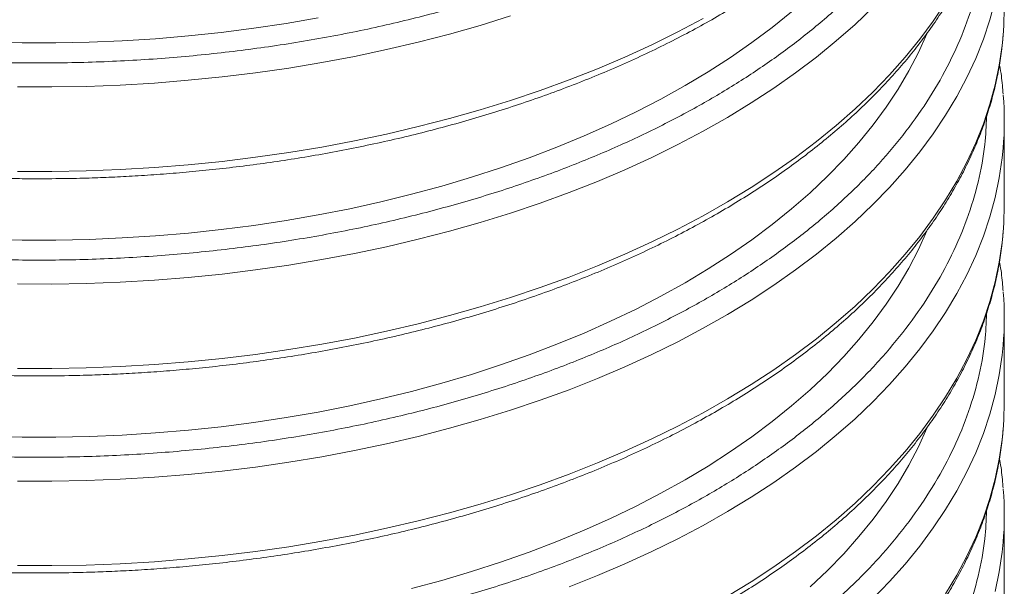
# Model space of a CAD drawing. Units: millimetres. Extents: x 722 to 4330, y -2913 to 3066.
# Drawn here: x 4149 to 4327, y 2648 to 2751 of the extents above; entities that cross this region are included whole.
import ezdxf

# ---------------------------------------------------------------- set-up
doc = ezdxf.new("R2010")
doc.units = ezdxf.units.MM

msp = doc.modelspace()

# ---------------------------------------------------------------- linework, layer by layer
at = {"color": 7, "linetype": 'Continuous', "lineweight": 9}
for p, q in [((4327.283, 2717.26), (4327.283, 2732.545)), ((4327.283, 2681.593), (4327.283, 2696.879)), ((4327.283, 2645.927), (4327.283, 2661.212))]:
    msp.add_line(p, q, dxfattribs=at)
at = {"color": 8, "linetype": 'Continuous', "lineweight": 9, "flags": 128}
for points in [[(4325.632, 2754.381), (4324.673, 2750.844), (4323.497, 2747.329), (4322.105, 2743.84), (4320.5, 2740.381), (4318.683, 2736.958), (4316.657, 2733.574), (4314.424, 2730.234), (4311.988, 2726.942), (4309.35, 2723.701), (4306.515, 2720.517), (4303.486, 2717.393), (4300.266, 2714.333), (4296.861, 2711.34), (4293.273, 2708.42), (4289.509, 2705.575), (4285.572, 2702.808), (4281.467, 2700.124), (4277.2, 2697.526), (4272.776, 2695.017), (4268.2, 2692.6), (4263.479, 2690.279), (4258.618, 2688.055), (4253.623, 2685.933), (4248.501, 2683.914), (4243.258, 2682.002), (4237.901, 2680.198), (4232.436, 2678.505), (4226.871, 2676.925), (4221.212, 2675.46), (4215.466, 2674.112), (4209.641, 2672.882), (4203.745, 2671.773), (4197.784, 2670.785), (4191.765, 2669.92), (4185.698, 2669.178), (4179.589, 2668.562), (4173.445, 2668.071), (4167.276, 2667.706), (4161.087, 2667.468), (4154.889, 2667.357), (4148.687, 2667.373)], [(4316.657, 2753.955), (4314.424, 2750.615), (4311.988, 2747.322), (4309.35, 2744.082), (4306.515, 2740.898), (4303.486, 2737.774), (4300.266, 2734.714), (4296.861, 2731.721), (4293.273, 2728.801), (4289.509, 2725.955), (4285.572, 2723.189), (4281.467, 2720.505), (4277.2, 2717.907), (4272.776, 2715.398), (4268.2, 2712.981), (4263.479, 2710.659), (4258.618, 2708.436), (4253.623, 2706.314), (4248.501, 2704.295), (4243.258, 2702.382), (4237.901, 2700.579), (4232.436, 2698.886), (4226.871, 2697.306), (4221.212, 2695.841), (4215.466, 2694.493), (4209.641, 2693.263), (4203.745, 2692.154), (4197.784, 2691.166), (4191.765, 2690.301), (4185.698, 2689.559), (4179.589, 2688.943), (4173.445, 2688.452), (4167.276, 2688.087), (4161.087, 2687.849), (4154.889, 2687.738), (4148.687, 2687.754)], [(4303.486, 2753.059), (4300.266, 2749.999), (4296.861, 2747.007), (4293.273, 2744.086), (4289.509, 2741.241), (4285.572, 2738.475), (4281.467, 2735.791), (4277.2, 2733.193), (4272.776, 2730.684), (4268.2, 2728.267), (4263.479, 2725.945), (4258.618, 2723.722), (4253.623, 2721.599), (4248.501, 2719.581), (4243.258, 2717.668), (4237.901, 2715.864), (4232.436, 2714.171), (4226.871, 2712.591), (4221.212, 2711.126), (4215.466, 2709.778), (4209.641, 2708.549), (4203.745, 2707.439), (4197.784, 2706.451), (4191.765, 2705.586), (4185.698, 2704.845), (4179.589, 2704.229), (4173.445, 2703.738), (4167.276, 2703.373), (4161.087, 2703.135), (4154.889, 2703.024), (4148.687, 2703.039)], [(4237.901, 2751.531), (4232.436, 2749.838), (4226.871, 2748.258), (4221.212, 2746.793), (4215.466, 2745.445), (4209.641, 2744.215), (4203.745, 2743.106), (4197.784, 2742.118), (4191.765, 2741.253), (4185.698, 2740.512), (4179.589, 2739.895), (4173.445, 2739.404), (4167.276, 2739.039), (4161.087, 2738.801), (4154.889, 2738.69), (4148.687, 2738.706)], [(4272.776, 2751.064), (4268.2, 2748.648), (4263.479, 2746.326), (4258.618, 2744.103), (4253.623, 2741.98), (4248.501, 2739.961), (4243.258, 2738.049), (4237.901, 2736.245), (4232.436, 2734.552), (4226.871, 2732.972), (4221.212, 2731.507), (4215.466, 2730.159), (4209.641, 2728.93), (4203.745, 2727.82), (4197.784, 2726.832), (4191.765, 2725.967), (4185.698, 2725.226), (4179.589, 2724.609), (4173.445, 2724.118), (4167.276, 2723.754), (4161.087, 2723.516), (4154.889, 2723.404), (4148.687, 2723.42)], [(4327.075, 2748.01), (4326.896, 2746.218), (4326.374, 2742.65), (4325.632, 2739.095), (4324.673, 2735.558), (4323.497, 2732.043), (4322.105, 2728.554), (4320.5, 2725.096), (4318.683, 2721.672), (4316.657, 2718.289), (4314.424, 2714.948), (4311.988, 2711.656), (4309.35, 2708.416), (4306.515, 2705.231), (4303.486, 2702.107), (4300.266, 2699.047), (4296.861, 2696.055), (4293.273, 2693.134), (4289.509, 2690.289), (4285.572, 2687.523), (4281.467, 2684.839), (4277.2, 2682.24), (4272.776, 2679.731), (4268.2, 2677.315), (4263.479, 2674.993), (4258.618, 2672.77), (4253.623, 2670.647), (4248.501, 2668.628), (4243.258, 2666.716), (4237.901, 2664.912), (4232.436, 2663.219), (4226.871, 2661.639), (4221.212, 2660.174), (4215.466, 2658.826), (4209.641, 2657.597), (4203.745, 2656.487), (4197.784, 2655.499), (4191.765, 2654.634), (4185.698, 2653.893), (4179.589, 2653.276), (4173.445, 2652.785), (4167.276, 2652.421), (4161.087, 2652.183), (4154.889, 2652.071), (4148.687, 2652.087)], [(4327.075, 2727.629), (4326.896, 2725.837), (4326.374, 2722.269), (4325.632, 2718.715), (4324.673, 2715.177), (4323.497, 2711.662), (4322.105, 2708.173), (4320.5, 2704.715), (4318.683, 2701.292), (4316.657, 2697.908), (4314.424, 2694.567), (4311.988, 2691.275), (4309.35, 2688.035), (4306.515, 2684.85), (4303.486, 2681.726), (4300.266, 2678.666), (4296.861, 2675.674), (4293.273, 2672.753), (4289.509, 2669.908), (4285.572, 2667.142), (4281.467, 2664.458), (4277.2, 2661.86), (4272.776, 2659.351), (4268.2, 2656.934), (4263.479, 2654.612), (4258.618, 2652.389), (4253.623, 2650.266), (4248.501, 2648.248)], [(4327.075, 2712.343), (4326.896, 2710.551), (4326.374, 2706.984), (4325.632, 2703.429), (4324.673, 2699.892), (4323.497, 2696.376), (4322.105, 2692.887), (4320.5, 2689.429), (4318.683, 2686.006), (4316.657, 2682.622), (4314.424, 2679.282), (4311.988, 2675.989), (4309.35, 2672.749), (4306.515, 2669.565), (4303.486, 2666.441), (4300.266, 2663.381), (4296.861, 2660.388), (4293.273, 2657.468), (4289.509, 2654.622), (4285.572, 2651.856), (4281.467, 2649.172), (4277.2, 2646.574)], [(4327.075, 2691.962), (4326.896, 2690.17), (4326.374, 2686.603), (4325.632, 2683.048), (4324.673, 2679.511), (4323.497, 2675.996), (4322.105, 2672.507), (4320.5, 2669.048), (4318.683, 2665.625), (4316.657, 2662.241), (4314.424, 2658.901), (4311.988, 2655.609), (4309.35, 2652.368), (4306.515, 2649.184), (4303.486, 2646.06)], [(4327.075, 2676.677), (4326.896, 2674.885), (4326.374, 2671.317), (4325.632, 2667.762), (4324.673, 2664.225), (4323.497, 2660.71), (4322.105, 2657.221), (4320.5, 2653.763), (4318.683, 2650.339), (4316.657, 2646.956)], [(4327.075, 2656.296), (4326.896, 2654.504), (4326.374, 2650.936), (4325.632, 2647.382)]]:
    msp.add_lwpolyline(points, dxfattribs=at)
at = {"color": 7, "linetype": 'Continuous', "lineweight": 9, "flags": 128}
for points in [[(4288.783, 2752.309), (4285.269, 2749.473), (4281.577, 2746.713), (4277.713, 2744.033), (4273.682, 2741.436), (4269.49, 2738.925), (4265.142, 2736.505), (4260.643, 2734.178), (4256, 2731.948), (4251.219, 2729.816), (4246.307, 2727.788), (4241.269, 2725.863), (4236.113, 2724.047), (4230.846, 2722.34), (4225.474, 2720.746), (4220.005, 2719.266), (4214.445, 2717.902), (4208.804, 2716.656), (4203.087, 2715.531), (4197.303, 2714.526), (4191.459, 2713.644), (4185.563, 2712.886), (4179.623, 2712.252), (4173.647, 2711.745), (4167.643, 2711.363), (4161.619, 2711.109), (4155.583, 2710.982), (4149.543, 2710.982), (4143.506, 2711.109)], [(4327.283, 2752.926), (4327.198, 2749.794), (4327.075, 2748.01)], [(4203.087, 2751.197), (4197.303, 2750.192), (4191.459, 2749.311), (4185.563, 2748.552), (4179.623, 2747.919), (4173.647, 2747.411), (4167.643, 2747.03), (4161.619, 2746.775), (4155.583, 2746.648), (4149.543, 2746.648), (4143.506, 2746.775)], [(4313.34, 2748.441), (4313.283, 2748.305), (4311.755, 2744.932), (4310.015, 2741.592), (4308.065, 2738.292), (4305.907, 2735.035), (4303.545, 2731.826), (4300.981, 2728.669), (4298.219, 2725.568), (4295.263, 2722.527), (4292.116, 2719.55), (4288.783, 2716.642), (4285.269, 2713.806), (4281.577, 2711.046), (4277.713, 2708.366), (4273.682, 2705.769), (4269.49, 2703.259), (4265.142, 2700.839), (4260.643, 2698.512), (4256, 2696.281), (4251.219, 2694.15), (4246.307, 2692.121), (4241.269, 2690.197), (4236.113, 2688.38), (4230.846, 2686.674), (4225.474, 2685.079), (4220.005, 2683.599), (4214.445, 2682.236), (4208.804, 2680.99), (4203.087, 2679.864), (4197.303, 2678.859), (4191.459, 2677.978), (4185.563, 2677.219), (4179.623, 2676.586), (4173.647, 2676.078), (4167.643, 2675.697), (4161.619, 2675.442), (4155.583, 2675.315), (4149.543, 2675.315), (4143.506, 2675.442)], [(4327.283, 2717.26), (4327.198, 2714.127), (4327.075, 2712.343)], [(4313.34, 2712.775), (4313.283, 2712.639), (4311.755, 2709.265), (4310.015, 2705.926), (4308.065, 2702.626), (4305.907, 2699.369), (4303.545, 2696.16), (4300.981, 2693.002), (4298.219, 2689.901), (4295.263, 2686.86), (4292.116, 2683.884), (4288.783, 2680.976), (4285.269, 2678.14), (4281.577, 2675.38), (4277.713, 2672.7), (4273.682, 2670.103), (4269.49, 2667.592), (4265.142, 2665.172), (4260.643, 2662.845), (4256, 2660.615), (4251.219, 2658.483), (4246.307, 2656.454), (4241.269, 2654.53), (4236.113, 2652.714), (4230.846, 2651.007), (4225.474, 2649.413), (4220.005, 2647.933)], [(4327.283, 2681.593), (4327.198, 2678.461), (4327.075, 2676.677)], [(4313.34, 2677.108), (4313.283, 2676.972), (4311.755, 2673.598), (4310.015, 2670.259), (4308.065, 2666.959), (4305.907, 2663.702), (4303.545, 2660.493), (4300.981, 2657.336), (4298.219, 2654.235), (4295.263, 2651.194), (4292.116, 2648.217)]]:
    msp.add_lwpolyline(points, dxfattribs=at)
at = {"color": 7, "linetype": 'Continuous', "lineweight": 9}
for centre in [(4268.963, 2732.545), (4268.963, 2696.879), (4268.963, 2661.212)]:
    msp.add_arc(centre, 58.32, 355.16414, 4.6112, dxfattribs=at)
at = {"color": 8, "linetype": 'Continuous', "lineweight": 9}
for points in [[(4324.06, 2840.371), (4323.995, 2838.668), (4323.845, 2834.693), (4322.655, 2828.484), (4320.665, 2821.801), (4317.883, 2815.26), (4314.379, 2808.897), (4310.193, 2802.759), (4305.38, 2796.875), (4299.997, 2791.27), (4294.109, 2785.973), (4287.78, 2780.998), (4281.075, 2776.355), (4273.975, 2772.003), (4266.436, 2767.904), (4258.393, 2764.033), (4249.774, 2760.38), (4240.598, 2756.98), (4230.889, 2753.873), (4220.697, 2751.094), (4210.064, 2748.678), (4199.043, 2746.655), (4187.712, 2745.052), (4176.136, 2743.89), (4164.388, 2743.187), (4152.563, 2742.951), (4140.737, 2743.187), (4128.989, 2743.89), (4117.413, 2745.052), (4106.082, 2746.655), (4095.061, 2748.678), (4084.429, 2751.094), (4074.236, 2753.873), (4064.527, 2756.98), (4055.351, 2760.38), (4046.732, 2764.033), (4038.689, 2767.904), (4031.15, 2772.003), (4024.051, 2776.355), (4017.345, 2780.998), (4011.017, 2785.973), (4005.128, 2791.271), (3999.745, 2796.875), (3994.933, 2802.759), (3990.747, 2808.897), (3987.243, 2815.26), (3984.461, 2821.801), (3982.47, 2828.484), (3981.281, 2834.69), (3981.131, 2838.66), (3981.066, 2840.359)], [(4324.06, 2804.705), (4323.995, 2803.002), (4323.845, 2799.027), (4322.655, 2792.817), (4320.665, 2786.135), (4317.883, 2779.593), (4314.379, 2773.231), (4310.193, 2767.093), (4305.38, 2761.209), (4299.997, 2755.604), (4294.109, 2750.307), (4287.78, 2745.331), (4281.075, 2740.688), (4273.975, 2736.336), (4266.436, 2732.237), (4258.393, 2728.367), (4249.774, 2724.713), (4240.598, 2721.314), (4230.889, 2718.206), (4220.697, 2715.428), (4210.064, 2713.012), (4199.043, 2710.988), (4187.712, 2709.385), (4176.136, 2708.224), (4164.388, 2707.52), (4152.563, 2707.285), (4140.737, 2707.52), (4128.989, 2708.224), (4117.413, 2709.385), (4106.082, 2710.988), (4095.061, 2713.012), (4084.429, 2715.428), (4074.236, 2718.206), (4064.527, 2721.314), (4055.351, 2724.713), (4046.732, 2728.367), (4038.689, 2732.237), (4031.15, 2736.336), (4024.051, 2740.688), (4017.345, 2745.331), (4011.017, 2750.307), (4005.128, 2755.604), (3999.745, 2761.209), (3994.933, 2767.093), (3990.747, 2773.231), (3987.243, 2779.593), (3984.461, 2786.135), (3982.47, 2792.817), (3981.281, 2799.023), (3981.131, 2802.994), (3981.066, 2804.693)], [(4324.06, 2769.038), (4323.995, 2767.335), (4323.845, 2763.36), (4322.655, 2757.151), (4320.665, 2750.468), (4317.883, 2743.927), (4314.379, 2737.564), (4310.193, 2731.426), (4305.38, 2725.542), (4299.997, 2719.937), (4294.109, 2714.64), (4287.78, 2709.665), (4281.075, 2705.022), (4273.975, 2700.67), (4266.436, 2696.571), (4258.393, 2692.7), (4249.774, 2689.047), (4240.598, 2685.647), (4230.889, 2682.54), (4220.697, 2679.761), (4210.064, 2677.345), (4199.043, 2675.322), (4187.712, 2673.719), (4176.136, 2672.557), (4164.388, 2671.854), (4152.563, 2671.618), (4140.737, 2671.854), (4128.989, 2672.557), (4117.413, 2673.719), (4106.082, 2675.322), (4095.061, 2677.345), (4084.429, 2679.761), (4074.236, 2682.54), (4064.527, 2685.647), (4055.351, 2689.047), (4046.732, 2692.7), (4038.689, 2696.571), (4031.15, 2700.67), (4024.051, 2705.022), (4017.345, 2709.665), (4011.017, 2714.64), (4005.128, 2719.938), (3999.745, 2725.542), (3994.933, 2731.426), (3990.747, 2737.564), (3987.243, 2743.927), (3984.461, 2750.468), (3982.47, 2757.151), (3981.281, 2763.357), (3981.131, 2767.327), (3981.066, 2769.026)], [(4324.06, 2733.372), (4323.995, 2731.669), (4323.845, 2727.694), (4322.655, 2721.484), (4320.665, 2714.801), (4317.883, 2708.26), (4314.379, 2701.898), (4310.193, 2695.76), (4305.38, 2689.876), (4299.997, 2684.271), (4294.109, 2678.974), (4287.78, 2673.998), (4281.075, 2669.355), (4273.975, 2665.003), (4266.436, 2660.904), (4258.393, 2657.034), (4249.774, 2653.38), (4240.598, 2649.981), (4230.889, 2646.873), (4220.697, 2644.095), (4210.064, 2641.679), (4199.043, 2639.655), (4187.712, 2638.052), (4176.136, 2636.891), (4164.388, 2636.187), (4152.563, 2635.952), (4140.737, 2636.187), (4128.989, 2636.891), (4117.413, 2638.052), (4106.082, 2639.655), (4095.061, 2641.679), (4084.429, 2644.095), (4074.236, 2646.873), (4064.527, 2649.981), (4055.351, 2653.38), (4046.732, 2657.034), (4038.689, 2660.904), (4031.15, 2665.003), (4024.051, 2669.355), (4017.345, 2673.998), (4011.017, 2678.974), (4005.128, 2684.271), (3999.745, 2689.876), (3994.933, 2695.76), (3990.747, 2701.898), (3987.243, 2708.26), (3984.461, 2714.802), (3982.47, 2721.484), (3981.281, 2727.69), (3981.131, 2731.661), (3981.066, 2733.36)], [(4324.06, 2697.705), (4323.995, 2696.002), (4323.845, 2692.027), (4322.655, 2685.818), (4320.665, 2679.135), (4317.883, 2672.594), (4314.379, 2666.231), (4310.193, 2660.093), (4305.38, 2654.209), (4299.997, 2648.604), (4294.109, 2643.307), (4287.78, 2638.332), (4281.075, 2633.689), (4273.975, 2629.337), (4266.436, 2625.238), (4258.393, 2621.367), (4249.774, 2617.714), (4240.598, 2614.314), (4230.889, 2611.207), (4220.697, 2608.428), (4210.064, 2606.012), (4199.043, 2603.989), (4187.712, 2602.386), (4176.136, 2601.224), (4164.388, 2600.521), (4152.563, 2600.285), (4140.737, 2600.521), (4128.989, 2601.224), (4117.413, 2602.386), (4106.082, 2603.989), (4095.061, 2606.012), (4084.429, 2608.428), (4074.236, 2611.207), (4064.527, 2614.314), (4055.351, 2617.714), (4046.732, 2621.367), (4038.689, 2625.238), (4031.15, 2629.337), (4024.051, 2633.689), (4017.345, 2638.332), (4011.017, 2643.307), (4005.128, 2648.604), (3999.745, 2654.209), (3994.933, 2660.093), (3990.747, 2666.231), (3987.243, 2672.594), (3984.461, 2679.135), (3982.47, 2685.818), (3981.281, 2692.024), (3981.131, 2695.994), (3981.066, 2697.693)], [(4324.06, 2662.039), (4323.995, 2660.336), (4323.845, 2656.361), (4322.655, 2650.151), (4320.665, 2643.468), (4317.883, 2636.927), (4314.379, 2630.565), (4310.193, 2624.427), (4305.38, 2618.543), (4299.997, 2612.938), (4294.109, 2607.641), (4287.78, 2602.665), (4281.075, 2598.022), (4273.975, 2593.67), (4266.436, 2589.571), (4258.393, 2585.701), (4249.774, 2582.047), (4240.598, 2578.648), (4230.889, 2575.54), (4220.697, 2572.762), (4210.064, 2570.346), (4199.043, 2568.322), (4187.712, 2566.719), (4176.136, 2565.558), (4164.388, 2564.854), (4152.563, 2564.619), (4140.737, 2564.854), (4128.989, 2565.558), (4117.413, 2566.719), (4106.082, 2568.322), (4095.061, 2570.346), (4084.429, 2572.762), (4074.236, 2575.54), (4064.527, 2578.648), (4055.351, 2582.047), (4046.732, 2585.701), (4038.689, 2589.571), (4031.15, 2593.67), (4024.051, 2598.022), (4017.345, 2602.665), (4011.017, 2607.641), (4005.128, 2612.938), (3999.745, 2618.543), (3994.933, 2624.427), (3990.747, 2630.565), (3987.243, 2636.927), (3984.461, 2643.469), (3982.47, 2650.151), (3981.281, 2656.357), (3981.131, 2660.328), (3981.066, 2662.027)]]:
    msp.add_open_spline(points, degree=3, knots=[0, 0, 0, 0, 0.0166019, 0.0387485, 0.0608292, 0.082678, 0.1043628, 0.1258713, 0.1469435, 0.16776, 0.1883098, 0.2082672, 0.2279039, 0.2472107, 0.266518, 0.2861546, 0.3061115, 0.3266619, 0.3474784, 0.36855, 0.3900591, 0.4117439, 0.4335921, 0.4556734, 0.47782, 0.5000188, 0.5222182, 0.5443648, 0.5664455, 0.5882943, 0.6099791, 0.6314876, 0.6525598, 0.6733763, 0.6939262, 0.7138835, 0.7335202, 0.752827, 0.7721343, 0.791771, 0.8117278, 0.8322782, 0.8530947, 0.8741663, 0.8956754, 0.9173602, 0.9392084, 0.9612897, 0.9834363, 1, 1, 1, 1], dxfattribs=at)
at = {"color": 7, "linetype": 'Continuous', "lineweight": 9}
for points, knots in [([(3978.085, 2819.119), (3978.116, 2818.688), (3978.229, 2817.098), (3978.633, 2814.349), (3979.299, 2810.87), (3980.185, 2807.389), (3981.277, 2803.91), (3982.58, 2800.438), (3984.096, 2796.978), (3985.826, 2793.535), (3987.77, 2790.116), (3989.926, 2786.726), (3992.213, 2783.488), (3994.603, 2780.405), (3997.066, 2777.479), (3999.688, 2774.602), (4002.465, 2771.777), (4005.393, 2769.006), (4008.47, 2766.293), (4011.692, 2763.641), (4015.056, 2761.052), (4018.558, 2758.528), (4022.194, 2756.073), (4025.961, 2753.688), (4029.854, 2751.375), (4033.869, 2749.138), (4038.002, 2746.977), (4042.25, 2744.896), (4046.606, 2742.895), (4051.067, 2740.977), (4055.629, 2739.144), (4060.285, 2737.397), (4065.032, 2735.738), (4069.864, 2734.169), (4074.776, 2732.69), (4079.763, 2731.304), (4084.818, 2730.011), (4089.936, 2728.814), (4095.11, 2727.712), (4100.333, 2726.707), (4105.597, 2725.8), (4110.893, 2724.993), (4116.208, 2724.284), (4121.523, 2723.677), (4126.807, 2723.171), (4131.99, 2722.769), (4136.914, 2722.472), (4141.184, 2722.284), (4144.99, 2722.166), (4148.643, 2722.092), (4151.209, 2722.082), (4152.563, 2722.077)], [0, 0, 0, 0, 0.0081754, 0.0302009, 0.052359, 0.0746555, 0.0970942, 0.1196759, 0.1423992, 0.16526, 0.1882517, 0.211366, 0.2345932, 0.2555025, 0.2764295, 0.2973701, 0.3183215, 0.3392812, 0.3602471, 0.3812171, 0.4021894, 0.4231625, 0.4441349, 0.4651052, 0.4860725, 0.5070357, 0.5279942, 0.5489473, 0.5698942, 0.5908345, 0.6117672, 0.6326917, 0.6536071, 0.6745121, 0.6954054, 0.7162851, 0.7371488, 0.7579933, 0.7788138, 0.799604, 0.8203541, 0.8410492, 0.8616651, 0.8821597, 0.9024522, 0.9223673, 0.941438, 0.9585698, 0.970904, 0.9846539, 1, 1, 1, 1]), ([(4152.563, 2722.077), (4154.613, 2722.088), (4157.478, 2722.104), (4161.695, 2722.21), (4165.264, 2722.336), (4169.515, 2722.546), (4173.97, 2722.83), (4178.624, 2723.201), (4183.411, 2723.66), (4188.292, 2724.21), (4193.235, 2724.854), (4198.217, 2725.593), (4203.217, 2726.426), (4208.22, 2727.356), (4213.212, 2728.381), (4218.18, 2729.501), (4223.115, 2730.716), (4228.006, 2732.025), (4232.844, 2733.428), (4237.623, 2734.922), (4242.333, 2736.507), (4246.969, 2738.181), (4251.523, 2739.943), (4255.989, 2741.792), (4260.362, 2743.726), (4264.636, 2745.742), (4268.805, 2747.84), (4272.864, 2750.017), (4276.809, 2752.271), (4280.635, 2754.601), (4284.337, 2757.004), (4287.912, 2759.478), (4291.354, 2762.021), (4294.661, 2764.63), (4297.828, 2767.305), (4300.851, 2770.041), (4303.728, 2772.837), (4306.455, 2775.692), (4309.028, 2778.601), (4311.444, 2781.564), (4313.701, 2784.577), (4315.796, 2787.638), (4317.725, 2790.745), (4319.485, 2793.895), (4321.075, 2797.086), (4322.491, 2800.316), (4323.731, 2803.582), (4324.791, 2806.881), (4325.672, 2810.211), (4326.36, 2813.57), (4326.828, 2816.558), (4326.984, 2818.429), (4327.046, 2819.168)], [0, 0, 0, 0, 0.0232355, 0.0324743, 0.0478337, 0.0637566, 0.0808217, 0.0986217, 0.1169926, 0.1358039, 0.1549622, 0.1743987, 0.1940613, 0.2139101, 0.2339139, 0.2540478, 0.274292, 0.2946303, 0.3150495, 0.3355386, 0.3560883, 0.376691, 0.3973403, 0.4180306, 0.4387574, 0.4595166, 0.480305, 0.5011199, 0.5219589, 0.54282, 0.5637018, 0.5846028, 0.605522, 0.6264586, 0.6474122, 0.6683825, 0.6893697, 0.710374, 0.731396, 0.7524366, 0.7734974, 0.79458, 0.8156869, 0.8368209, 0.857986, 0.8791869, 0.9004293, 0.9217199, 0.9430667, 0.9644786, 0.9859656, 1, 1, 1, 1]), ([(3978.085, 2783.452), (3978.116, 2783.022), (3978.229, 2781.431), (3978.633, 2778.682), (3979.299, 2775.204), (3980.185, 2771.723), (3981.277, 2768.244), (3982.58, 2764.772), (3984.096, 2761.311), (3985.826, 2757.869), (3987.77, 2754.449), (3989.926, 2751.06), (3992.213, 2747.822), (3994.603, 2744.739), (3997.066, 2741.813), (3999.688, 2738.935), (4002.465, 2736.11), (4005.393, 2733.34), (4008.47, 2730.627), (4011.692, 2727.975), (4015.056, 2725.385), (4018.558, 2722.862), (4022.194, 2720.406), (4025.961, 2718.021), (4029.854, 2715.709), (4033.869, 2713.471), (4038.002, 2711.311), (4042.25, 2709.229), (4046.606, 2707.229), (4051.067, 2705.311), (4055.629, 2703.478), (4060.285, 2701.731), (4065.032, 2700.072), (4069.864, 2698.502), (4074.776, 2697.024), (4079.763, 2695.637), (4084.818, 2694.345), (4089.936, 2693.147), (4095.11, 2692.045), (4100.333, 2691.041), (4105.597, 2690.134), (4110.893, 2689.326), (4116.208, 2688.618), (4121.523, 2688.01), (4126.807, 2687.505), (4131.99, 2687.102), (4136.914, 2686.806), (4141.184, 2686.617), (4144.99, 2686.499), (4148.643, 2686.425), (4151.209, 2686.415), (4152.563, 2686.41)], [0, 0, 0, 0, 0.0081754, 0.0302009, 0.052359, 0.0746555, 0.0970942, 0.1196759, 0.1423992, 0.16526, 0.1882517, 0.211366, 0.2345932, 0.2555025, 0.2764295, 0.2973701, 0.3183215, 0.3392812, 0.3602471, 0.3812171, 0.4021894, 0.4231625, 0.4441349, 0.4651052, 0.4860725, 0.5070357, 0.5279942, 0.5489473, 0.5698942, 0.5908345, 0.6117672, 0.6326917, 0.6536071, 0.6745121, 0.6954054, 0.7162851, 0.7371488, 0.7579933, 0.7788138, 0.799604, 0.8203541, 0.8410492, 0.8616651, 0.8821597, 0.9024522, 0.9223673, 0.941438, 0.9585698, 0.970904, 0.9846539, 1, 1, 1, 1]), ([(4152.563, 2686.41), (4154.613, 2686.421), (4157.478, 2686.437), (4161.695, 2686.544), (4165.264, 2686.669), (4169.515, 2686.879), (4173.97, 2687.164), (4178.624, 2687.534), (4183.411, 2687.993), (4188.292, 2688.544), (4193.235, 2689.188), (4198.217, 2689.926), (4203.217, 2690.76), (4208.22, 2691.689), (4213.212, 2692.714), (4218.18, 2693.835), (4223.115, 2695.05), (4228.006, 2696.359), (4232.844, 2697.761), (4237.623, 2699.255), (4242.333, 2700.84), (4246.969, 2702.515), (4251.523, 2704.277), (4255.989, 2706.126), (4260.362, 2708.059), (4264.636, 2710.076), (4268.805, 2712.173), (4272.864, 2714.35), (4276.809, 2716.605), (4280.635, 2718.934), (4284.337, 2721.337), (4287.912, 2723.811), (4291.354, 2726.354), (4294.661, 2728.964), (4297.828, 2731.638), (4300.851, 2734.374), (4303.728, 2737.171), (4306.455, 2740.025), (4309.028, 2742.935), (4311.444, 2745.897), (4313.701, 2748.91), (4315.796, 2751.971), (4317.725, 2755.078), (4319.485, 2758.229), (4321.075, 2761.42), (4322.491, 2764.65), (4323.731, 2767.915), (4324.791, 2771.214), (4325.672, 2774.545), (4326.36, 2777.904), (4326.828, 2780.892), (4326.984, 2782.763), (4327.046, 2783.502)], [0, 0, 0, 0, 0.0232355, 0.0324743, 0.0478337, 0.0637566, 0.0808217, 0.0986217, 0.1169926, 0.1358039, 0.1549622, 0.1743987, 0.1940613, 0.2139101, 0.2339139, 0.2540478, 0.274292, 0.2946303, 0.3150495, 0.3355386, 0.3560883, 0.376691, 0.3973403, 0.4180306, 0.4387574, 0.4595166, 0.480305, 0.5011199, 0.5219589, 0.54282, 0.5637018, 0.5846028, 0.605522, 0.6264586, 0.6474122, 0.6683825, 0.6893697, 0.710374, 0.731396, 0.7524366, 0.7734974, 0.79458, 0.8156869, 0.8368209, 0.857986, 0.8791869, 0.9004293, 0.9217199, 0.9430667, 0.9644786, 0.9859656, 1, 1, 1, 1]), ([(3978.085, 2747.786), (3978.116, 2747.355), (3978.229, 2745.765), (3978.633, 2743.016), (3979.299, 2739.537), (3980.185, 2736.056), (3981.277, 2732.577), (3982.58, 2729.105), (3984.096, 2725.645), (3985.826, 2722.202), (3987.77, 2718.783), (3989.926, 2715.393), (3992.213, 2712.155), (3994.603, 2709.072), (3997.066, 2706.146), (3999.688, 2703.269), (4002.465, 2700.444), (4005.393, 2697.673), (4008.47, 2694.96), (4011.692, 2692.308), (4015.056, 2689.719), (4018.558, 2687.195), (4022.194, 2684.74), (4025.961, 2682.355), (4029.854, 2680.042), (4033.869, 2677.805), (4038.002, 2675.644), (4042.25, 2673.563), (4046.606, 2671.562), (4051.067, 2669.644), (4055.629, 2667.811), (4060.285, 2666.064), (4065.032, 2664.405), (4069.864, 2662.836), (4074.776, 2661.357), (4079.763, 2659.971), (4084.818, 2658.678), (4089.936, 2657.481), (4095.11, 2656.379), (4100.333, 2655.374), (4105.597, 2654.467), (4110.893, 2653.659), (4116.208, 2652.951), (4121.523, 2652.344), (4126.807, 2651.838), (4131.99, 2651.436), (4136.914, 2651.139), (4141.184, 2650.951), (4144.99, 2650.833), (4148.643, 2650.759), (4151.209, 2650.749), (4152.563, 2650.744)], [0, 0, 0, 0, 0.00817537, 0.03020091, 0.05235899, 0.07465553, 0.09709416, 0.11967592, 0.14239924, 0.16525998, 0.18825171, 0.21136604, 0.23459321, 0.2555025, 0.27642954, 0.29737007, 0.31832146, 0.33928124, 0.36024712, 0.38121714, 0.40218944, 0.42316251, 0.44413485, 0.46510524, 0.48607249, 0.50703573, 0.52799425, 0.54894731, 0.56989423, 0.59083447, 0.61176721, 0.63269174, 0.65360706, 0.67451208, 0.69540536, 0.71628515, 0.73714882, 0.75799325, 0.77881384, 0.79960398, 0.82035412, 0.84104923, 0.86166512, 0.88215966, 0.90245219, 0.92236734, 0.94143797, 0.95856976, 0.97090402, 0.9846539, 1, 1, 1, 1]), ([(4152.563, 2650.744), (4154.613, 2650.755), (4157.478, 2650.771), (4161.695, 2650.877), (4165.264, 2651.003), (4169.515, 2651.212), (4173.97, 2651.497), (4178.624, 2651.868), (4183.411, 2652.327), (4188.292, 2652.877), (4193.235, 2653.521), (4198.217, 2654.26), (4203.217, 2655.093), (4208.22, 2656.023), (4213.212, 2657.048), (4218.18, 2658.168), (4223.115, 2659.383), (4228.006, 2660.692), (4232.844, 2662.095), (4237.623, 2663.589), (4242.333, 2665.174), (4246.969, 2666.848), (4251.523, 2668.61), (4255.989, 2670.459), (4260.362, 2672.393), (4264.636, 2674.409), (4268.805, 2676.507), (4272.864, 2678.684), (4276.809, 2680.938), (4280.635, 2683.268), (4284.337, 2685.671), (4287.912, 2688.145), (4291.354, 2690.688), (4294.661, 2693.297), (4297.828, 2695.971), (4300.851, 2698.708), (4303.728, 2701.504), (4306.455, 2704.359), (4309.028, 2707.268), (4311.444, 2710.231), (4313.701, 2713.244), (4315.796, 2716.305), (4317.725, 2719.412), (4319.485, 2722.562), (4321.075, 2725.753), (4322.491, 2728.983), (4323.731, 2732.249), (4324.791, 2735.548), (4325.672, 2738.878), (4326.36, 2742.237), (4326.828, 2745.225), (4326.984, 2747.096), (4327.046, 2747.835)], [0, 0, 0, 0, 0.0232355, 0.0324743, 0.0478337, 0.0637566, 0.0808217, 0.0986217, 0.1169926, 0.1358039, 0.1549622, 0.1743987, 0.1940613, 0.2139101, 0.2339139, 0.2540478, 0.274292, 0.2946303, 0.3150495, 0.3355386, 0.3560883, 0.376691, 0.3973403, 0.4180306, 0.4387574, 0.4595166, 0.480305, 0.5011199, 0.5219589, 0.54282, 0.5637018, 0.5846028, 0.605522, 0.6264586, 0.6474122, 0.6683825, 0.6893697, 0.710374, 0.731396, 0.7524366, 0.7734974, 0.79458, 0.8156869, 0.8368209, 0.857986, 0.8791869, 0.9004293, 0.9217199, 0.9430667, 0.9644786, 0.9859656, 1, 1, 1, 1]), ([(4327.063, 2737.4), (4327.025, 2737.926), (4326.903, 2739.611), (4326.675, 2741.396), (4326.429, 2742.648), (4326.409, 2742.748)], [0, 0, 0, 0, 0.2942346, 0.9433873, 1, 1, 1, 1]), ([(3978.085, 2712.119), (3978.116, 2711.689), (3978.229, 2710.098), (3978.633, 2707.349), (3979.299, 2703.871), (3980.185, 2700.39), (3981.277, 2696.911), (3982.58, 2693.439), (3984.096, 2689.978), (3985.826, 2686.536), (3987.77, 2683.116), (3989.926, 2679.727), (3992.213, 2676.489), (3994.603, 2673.406), (3997.066, 2670.48), (3999.688, 2667.602), (4002.465, 2664.777), (4005.393, 2662.007), (4008.47, 2659.294), (4011.692, 2656.642), (4015.056, 2654.052), (4018.558, 2651.529), (4022.194, 2649.073), (4025.961, 2646.688), (4029.854, 2644.376), (4033.869, 2642.138), (4038.002, 2639.978), (4042.25, 2637.896), (4046.606, 2635.896), (4051.067, 2633.978), (4055.629, 2632.145), (4060.285, 2630.398), (4065.032, 2628.739), (4069.864, 2627.169), (4074.776, 2625.691), (4079.763, 2624.304), (4084.818, 2623.012), (4089.936, 2621.814), (4095.11, 2620.712), (4100.333, 2619.708), (4105.597, 2618.801), (4110.893, 2617.993), (4116.208, 2617.285), (4121.523, 2616.677), (4126.807, 2616.172), (4131.99, 2615.769), (4136.914, 2615.473), (4141.184, 2615.284), (4144.99, 2615.166), (4148.643, 2615.092), (4151.209, 2615.082), (4152.563, 2615.077)], [0, 0, 0, 0, 0.0081754, 0.0302009, 0.052359, 0.0746555, 0.0970942, 0.1196759, 0.1423992, 0.16526, 0.1882517, 0.211366, 0.2345932, 0.2555025, 0.2764295, 0.2973701, 0.3183215, 0.3392812, 0.3602471, 0.3812171, 0.4021894, 0.4231625, 0.4441349, 0.4651052, 0.4860725, 0.5070357, 0.5279942, 0.5489473, 0.5698942, 0.5908345, 0.6117672, 0.6326917, 0.6536071, 0.6745121, 0.6954054, 0.7162851, 0.7371488, 0.7579933, 0.7788138, 0.799604, 0.8203541, 0.8410492, 0.8616651, 0.8821597, 0.9024522, 0.9223673, 0.941438, 0.9585698, 0.970904, 0.9846539, 1, 1, 1, 1]), ([(4152.563, 2615.077), (4154.613, 2615.088), (4157.478, 2615.104), (4161.695, 2615.211), (4165.264, 2615.336), (4169.515, 2615.546), (4173.97, 2615.831), (4178.624, 2616.201), (4183.411, 2616.66), (4188.292, 2617.211), (4193.235, 2617.854), (4198.217, 2618.593), (4203.217, 2619.427), (4208.22, 2620.356), (4213.212, 2621.381), (4218.18, 2622.502), (4223.115, 2623.717), (4228.006, 2625.026), (4232.844, 2626.428), (4237.623, 2627.922), (4242.333, 2629.507), (4246.969, 2631.182), (4251.523, 2632.944), (4255.989, 2634.793), (4260.362, 2636.726), (4264.636, 2638.743), (4268.805, 2640.84), (4272.864, 2643.017), (4276.809, 2645.272), (4280.635, 2647.601), (4284.337, 2650.004), (4287.912, 2652.478), (4291.354, 2655.021), (4294.661, 2657.631), (4297.828, 2660.305), (4300.851, 2663.041), (4303.728, 2665.838), (4306.455, 2668.692), (4309.028, 2671.602), (4311.444, 2674.564), (4313.701, 2677.577), (4315.796, 2680.638), (4317.725, 2683.745), (4319.485, 2686.896), (4321.075, 2690.087), (4322.491, 2693.316), (4323.731, 2696.582), (4324.791, 2699.881), (4325.672, 2703.212), (4326.36, 2706.571), (4326.828, 2709.559), (4326.984, 2711.43), (4327.046, 2712.169)], [0, 0, 0, 0, 0.0232355, 0.0324743, 0.0478337, 0.0637566, 0.0808217, 0.0986217, 0.1169926, 0.1358039, 0.1549622, 0.1743987, 0.1940613, 0.2139101, 0.2339139, 0.2540478, 0.274292, 0.2946303, 0.3150495, 0.3355386, 0.3560883, 0.376691, 0.3973403, 0.4180306, 0.4387574, 0.4595166, 0.480305, 0.5011199, 0.5219589, 0.54282, 0.5637018, 0.5846028, 0.605522, 0.6264586, 0.6474122, 0.6683825, 0.6893697, 0.710374, 0.731396, 0.7524366, 0.7734974, 0.79458, 0.8156869, 0.8368209, 0.857986, 0.8791869, 0.9004293, 0.9217199, 0.9430667, 0.9644786, 0.9859656, 1, 1, 1, 1]), ([(4327.063, 2701.733), (4327.025, 2702.259), (4326.903, 2703.945), (4326.675, 2705.729), (4326.429, 2706.981), (4326.409, 2707.082)], [0, 0, 0, 0, 0.2942346, 0.9433873, 1, 1, 1, 1]), ([(3978.085, 2676.453), (3978.116, 2676.022), (3978.229, 2674.432), (3978.633, 2671.682), (3979.299, 2668.204), (3980.185, 2664.723), (3981.277, 2661.244), (3982.58, 2657.772), (3984.096, 2654.312), (3985.826, 2650.869), (3987.77, 2647.45), (3989.926, 2644.06), (3992.213, 2640.822), (3994.603, 2637.739), (3997.066, 2634.813), (3999.688, 2631.936), (4002.465, 2629.111), (4005.393, 2626.34), (4008.47, 2623.627), (4011.692, 2620.975), (4015.056, 2618.386), (4018.558, 2615.862), (4022.194, 2613.407), (4025.961, 2611.022), (4029.854, 2608.709), (4033.869, 2606.472), (4038.002, 2604.311), (4042.25, 2602.23), (4046.606, 2600.229), (4051.067, 2598.311), (4055.629, 2596.478), (4060.285, 2594.731), (4065.032, 2593.072), (4069.864, 2591.503), (4074.776, 2590.024), (4079.763, 2588.638), (4084.818, 2587.345), (4089.936, 2586.148), (4095.11, 2585.046), (4100.333, 2584.041), (4105.597, 2583.134), (4110.893, 2582.327), (4116.208, 2581.618), (4121.523, 2581.011), (4126.807, 2580.505), (4131.99, 2580.103), (4136.914, 2579.806), (4141.184, 2579.618), (4144.99, 2579.5), (4148.643, 2579.426), (4151.209, 2579.416), (4152.563, 2579.411)], [0, 0, 0, 0, 0.0081754, 0.0302009, 0.052359, 0.0746555, 0.0970942, 0.1196759, 0.1423992, 0.16526, 0.1882517, 0.211366, 0.2345932, 0.2555025, 0.2764295, 0.2973701, 0.3183215, 0.3392812, 0.3602471, 0.3812171, 0.4021894, 0.4231625, 0.4441349, 0.4651052, 0.4860725, 0.5070357, 0.5279942, 0.5489473, 0.5698942, 0.5908345, 0.6117672, 0.6326917, 0.6536071, 0.6745121, 0.6954054, 0.7162851, 0.7371488, 0.7579933, 0.7788138, 0.799604, 0.8203541, 0.8410492, 0.8616651, 0.8821597, 0.9024522, 0.9223673, 0.941438, 0.9585698, 0.970904, 0.9846539, 1, 1, 1, 1]), ([(4152.563, 2579.411), (4154.613, 2579.422), (4157.478, 2579.438), (4161.695, 2579.544), (4165.264, 2579.67), (4169.515, 2579.88), (4173.97, 2580.164), (4178.624, 2580.535), (4183.411, 2580.994), (4188.292, 2581.544), (4193.235, 2582.188), (4198.217, 2582.927), (4203.217, 2583.76), (4208.22, 2584.69), (4213.212, 2585.715), (4218.18, 2586.835), (4223.115, 2588.05), (4228.006, 2589.359), (4232.844, 2590.762), (4237.623, 2592.256), (4242.333, 2593.841), (4246.969, 2595.515), (4251.523, 2597.277), (4255.989, 2599.126), (4260.362, 2601.06), (4264.636, 2603.076), (4268.805, 2605.174), (4272.864, 2607.351), (4276.809, 2609.605), (4280.635, 2611.935), (4284.337, 2614.338), (4287.912, 2616.812), (4291.354, 2619.355), (4294.661, 2621.964), (4297.828, 2624.638), (4300.851, 2627.375), (4303.728, 2630.171), (4306.455, 2633.026), (4309.028, 2635.935), (4311.444, 2638.898), (4313.701, 2641.911), (4315.796, 2644.972), (4317.725, 2648.079), (4319.485, 2651.229), (4321.075, 2654.42), (4322.491, 2657.65), (4323.731, 2660.916), (4324.791, 2664.215), (4325.672, 2667.545), (4326.36, 2670.904), (4326.828, 2673.892), (4326.984, 2675.763), (4327.046, 2676.502)], [0, 0, 0, 0, 0.02323552, 0.03247434, 0.04783368, 0.0637566, 0.08082174, 0.09862166, 0.11699263, 0.13580387, 0.15496216, 0.17439866, 0.19406131, 0.21391013, 0.23391389, 0.25404777, 0.27429203, 0.29463034, 0.31504952, 0.33553856, 0.35608828, 0.37669102, 0.39734027, 0.4180306, 0.43875738, 0.45951663, 0.48030504, 0.50111994, 0.52195891, 0.54281997, 0.56370176, 0.5846028, 0.60552204, 0.62645865, 0.64741222, 0.66838254, 0.6893697, 0.71037395, 0.73139598, 0.75243664, 0.7734974, 0.79458002, 0.81568686, 0.83682087, 0.85798604, 0.87918687, 0.90042927, 0.9217199, 0.94306668, 0.96447864, 0.98596564, 1, 1, 1, 1]), ([(4327.063, 2666.067), (4327.025, 2666.593), (4326.903, 2668.278), (4326.675, 2670.063), (4326.429, 2671.315), (4326.409, 2671.415)], [0, 0, 0, 0, 0.2942347, 0.9433873, 1, 1, 1, 1])]:
    msp.add_open_spline(points, degree=3, knots=knots, dxfattribs=at)

doc.saveas('drawing.dxf')
